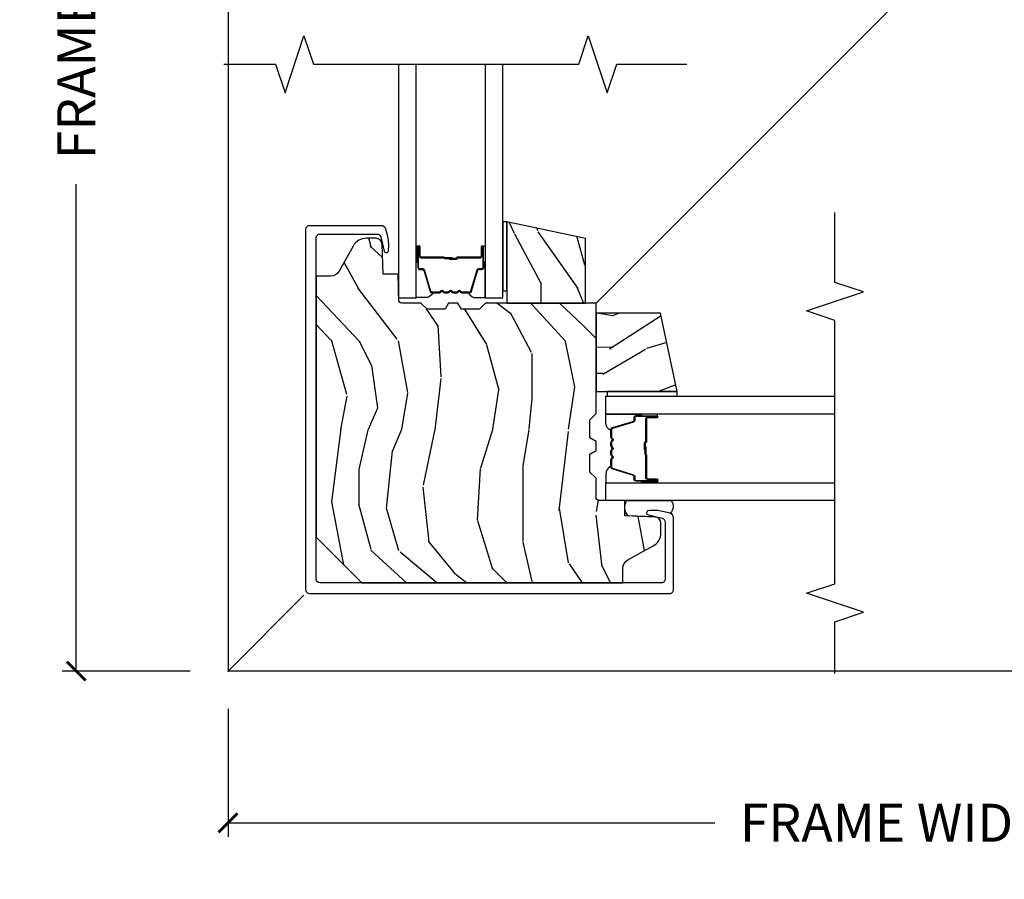
# Model space of a CAD drawing. Units: inches. Extents: x 0.6 to 74.1, y 0.6 to 36.2.
# Drawn here: x 12.6 to 19.1, y 19.6 to 25.3 of the extents above; entities that cross this region are included whole.
import ezdxf

# ---------------------------------------------------------------- set-up
doc = ezdxf.new("R2010")
doc.units = ezdxf.units.IN
doc.header["$MEASUREMENT"] = 0
doc.layers.get('Defpoints').update_dxf_attribs({"color": 253})
for name, color, linetype in [('ZP-ANNO-DIMS-DWNLD', 2, 'Continuous'), ('ZP-ANNO-MARK', 9, 'Continuous'), ('ZP-SECT-ALUM', 63, 'Continuous'), ('ZP-SECT-GLAS', 153, 'Continuous'), ('ZP-SECT-SEAL', 8, 'Continuous'), ('ZP-SECT-WDHA', 11, 'Continuous'), ('ZP-SECT-WOOD', 104, 'Continuous'), ('ZP-SECT-WSTP', 40, 'Continuous')]:
    doc.layers.add(name, color=color, linetype=linetype)
doc.layers.add('ZP-ANNO-NPLT', color=7, linetype='Continuous', plot=False)
doc.styles.get("Standard").update_dxf_attribs({"font": 'arial.ttf'})
doc.dimstyles.new('Frame Make Height and Width', dxfattribs={"dimtxt": 0.25, "dimasz": 0.125, "dimexe": 0.09375, "dimexo": 0.25, "dimgap": 0.0875, "dimtad": 0, "dimdec": 4, "dimzin": 10, "dimdsep": 46, "dimlunit": 5, "dimtxsty": 'Standard', "dimblk1": 'ARCHTICK', "dimblk2": 'ARCHTICK', "dimsah": 1, "dimcen": 0.09, "dimclrd": 256, "dimclre": 256, "dimclrt": 255, "dimadec": 3, "dimazin": 2, "dimtfac": 0.75, "dimtdec": 4, "dimtofl": 0, "dimtmove": 2, "dimatfit": 3, "dimfxl": 1, "dimfrac": 2, "dimtolj": 1, "dimtzin": 0, "dimlwd": -1, "dimlwe": -1, "dimarcsym": 0})

# ---------------------------------------------------------------- blocks, each defined once
blk = doc.blocks.new('CS PR C CM MC Contmp (11-16 in IG) F  CRNR')
at = {"layer": 'ZP-SECT-WDHA'}
h = blk.add_hatch(dxfattribs=at)
h.set_pattern_fill('WOOD3', color=256, scale=2, angle=253.0000000000001, pattern_type=2)
h.set_pattern_definition([(248.2364, (2.864598520334598, 3.608762839424596), (8.344771374467808, 20.45396798290167), [0.240832, -23.842358]), (264.3099, (2.77530321608188, 3.385097132087921), (-0.4263690944681489, -8.235181511295936), [0.305942, -9.892097999999999]), (298, (2.744969990022842, 3.080663403015647), (1.91261010378108, -0.5847435903937086), [0.2262739999999999, -2.602152]), (299.8476, (2.851199278221289, 2.880875169305924), (20.50272857977593, -35.54768828883149), [0.438634, -43.42479]), (265.9946, (3.069505288712639, 2.500424797005737), (1.437476743240212, 18.38297247813529), [0.266834, -26.416494]), (253.0000000000001, (3.050866930842512, 2.234243258171984), (1.327866102480598, -2.497352921371544), [0.5, -1.5]), (243.5377, (2.904681078481142, 1.756090880190465), (4.836323452587551, 8.978306718050995), [0.24331, -11.922214]), (247.2894, (3.381003088554637, 3.450882118874318), (7.175302374271585, 16.62874032651941), [0.200998, -19.898754]), (253.0000000000001, (3.30340265249083, 3.265468601776165), (1.327866102480598, -2.497352921371544), [0.3, -1.7]), (281.3008, (3.215691141074009, 2.978577174987254), (5.04349939423972, -24.54716094300747), [0.2952959999999998, -29.23434999999999]), (305.125, (3.273557163680922, 2.689005899775683), (-7.224071108844611, 10.57415813511433), [0.45607, -22.347438]), (292.2894, (3.535962798505247, 2.315986754405847), (6.054586024953077, -14.3993751268171), [0.2842539999999998, -28.14108799999999]), (259.3402, (3.643775879539593, 2.052972801243888), (-2.765334394382428, -15.88561928555968), [0.362216, -17.748554]), (241.1113000000001, (3.576774256077929, 1.697008220908284), (13.92425483963839, 25.02229161617255), [0.38833, -38.444646]), (246.2902000000001, (3.97391203725172, 3.269611661946222), (-7.175289077572957, -16.62874768410003), [0.3423439999999999, -33.89214]), (256.3665, (3.836253467407468, 2.956162913107699), (-7.443263674111076, -31.18650071420278), [0.3405879999999999, -33.71818599999998]), (286.6901, (3.755973182920998, 2.625171861985812), (-0.7431255040166731, 4.409962367830815), [0.360556, -6.850548]), (300.4896, (3.859522622696785, 2.279806094252354), (15.19129255384614, -25.55825994297176), [0.325576, -32.232064]), (267.9314000000001, (4.024713989088911, 1.99924983880703), (-0.6943551067665489, -22.79293410148565), [0.310484, -30.737866]), (253.0000000000001, (4.013506858149134, 1.6889686756403), (1.327866102480598, -2.497352921371544), [0.24, -1.76]), (240.0054, (3.943337649015676, 1.459455534209171), (-9.087905524651104, -16.04400167334359), [0.266834, -26.416494]), (253.0000000000001, (2.358184446379068, 3.115260270333245), (1.327866102480598, -2.497352921371544), [0, -2]), (116.1524, (2.563211795845612, 2.759783427246774), (18.00538888531858, -36.87554735843706), [0.4386339999999999, -43.42478999999999]), (99.56510000000003, (4.282488826494051, 2.568769051126292), (-1.327869099233075, 2.497352076502218), [0.178886, -4.29325]), (81.13009999999997, (4.252763918772645, 2.745167548458197), (1.595852046107205, 12.0603996767767), [0.282842, -13.859292]), (49.80139999999999, (4.29637580585649, 3.024627748316757), (6.748938448303025, 8.393559450670804), [0.152316, -15.07923]), (279.5651, (2.563211795845612, 2.759783427246774), (1.327869099233075, -2.497352076502219), [0.2236059999999999, -4.248529999999997]), (259.7098, (2.60036793049737, 2.539285305581892), (3.350093459302554, 17.79822734718652), [0.3423439999999999, -33.89213999999999]), (242.8752999999999, (2.53921374113016, 2.202446820365552), (-15.67848221527704, -30.7601241373409), [0.568858, -56.31699200000001]), (242.6952, (2.65421147402273, 3.673084614463598), (-5.421060729349782, -10.89091849633435), [0.2236059999999999, -22.13707199999999]), (268.5241, (2.551637508745207, 3.47439243634064), (0.69435381783982, 22.79293551970828), [0.37363, -36.989452]), (295.8789, (2.542014170641325, 3.100885553721673), (-15.34964888471388, 31.88084594068392), [0.3820999999999999, -37.82784599999999]), (287.6952000000001, (2.708789329869349, 2.757103578824111), (7.540852312839228, -23.21929303946757), [0.316228, -31.306548]), (262.4623, (2.804907542714783, 2.45583743542363), (-1.011111546693649, -10.14779136076372), [0.364966, -11.80056]), (246.4181, (2.757032014372379, 2.094025420993573), (13.76583238823937, 31.344885410924), [0.52345, -51.82156]), (244.8699, (3.132363852004248, 3.526898762102229), (5.421068605812716, 10.89091361125098), [0.282842, -13.859292]), (264.3099, (3.01224758444336, 3.270828298621488), (-0.4263690944681489, -8.235181511295936), [0.305942, -9.892097999999999]), (295.5104, (2.981914358384321, 2.966394569549214), (-12.69389479119331, 26.88614988798454), [0.3255759999999999, -32.23206399999999]), (298, (3.122132195562733, 2.672559653079084), (1.91261010378108, -0.5847435903937086), [0.367696, -2.460732]), (270.354, (3.294754788885211, 2.347903773300782), (-0.04876202922806094, 27.20289793979688), [0.335262, -33.190848]), (249.6335000000001, (3.296826318970238, 2.012649080920339), (11.26852463519537, 30.01700107381327), [0.3405879999999999, -33.71818599999999]), (235.8973, (3.178293844245248, 1.69335289798736), (-11.58525502309056, -17.37187083675604), [0.2720299999999999, -26.93091199999999]), (244.2538, (3.610516229985766, 3.380712909740861), (-6.005821017315288, -12.80351945054413), [0.263058, -26.042834]), (267.9314000000001, (3.496247396519333, 3.143768541379382), (-0.6943551067665489, -22.79293410148565), [0.310484, -30.737866]), (285.0054, (3.485040265579554, 2.833487378212652), (-2.814114219735263, 11.31727641611973), [0.37736, -18.490604]), (302.8991, (3.582742271260885, 2.468995515359934), (-18.43175097613516, 28.64036637139407), [0.49679, -49.18218]), (268.9454, (3.852579133015565, 2.051876745657122), (0.4263644116476302, 8.235181634652655), [0.291204, -14.269016]), (246.9910000000001, (3.84721943617024, 1.760721677609652), (-7.760042155334038, -18.54135163249375), [0.3821, -37.827846]), (229.8014, (3.697865998137081, 1.409020738532609), (-6.748938448303026, -8.393559450670804), [0.152316, -15.07923]), (243.5377, (4.184299083563587, 3.205289886907218), (4.836323452587551, 8.978306718050995), [0.24331, -11.922214]), (263.008, (4.075877684191608, 2.987471613665001), (-2.606951578708768, -22.20819262847393), [0.345254, -34.1801]), (290.4054, (4.033849589943662, 2.644785694354203), (11.52445423798903, -30.71134915766887), [0.4280179999999999, -42.37384999999998]), (282.0546, (2.270472934962248, 2.828368843544334), (3.557234008732984, -15.72724097270063), [0.205912, -20.385348]), (263.7843, (2.313476503708459, 2.626996816998714), (3.618064673815967, 32.35598179133584), [0.4275519999999999, -42.32756599999998]), (245.8750000000001, (2.267184768201952, 2.201959083116419), (6.005810314090469, 12.80352490518391), [0.4837359999999999, -15.64078])])
h.paths.add_polyline_path([(1.837907999994668, 2.960790000000005), (1.837907999994668, 2.425790000000008), (2.355907999994669, 2.425790000000008), (2.355907999994669, 2.85068570105493)])
h = blk.add_hatch(dxfattribs=at)
h.set_pattern_fill('WOOD3', color=256, scale=2, angle=90, style=0, pattern_type=2)
h.set_pattern_definition([(85.23639999999999, (2.513021000000006, 0.5817900000000141), (-1.999983065322525, -22.00000189263917), [0.2408319999999999, -23.84235799999998]), (101.3099, (2.533021000000005, 0.8217900000000143), (-1.999995264323212, 8.000001504461904), [0.3059419999999999, -9.892097999999997]), (135, (2.473021000000006, 1.121790000000013), (-2.000000618897904, 1.224647178113022e-16), [0.226274, -2.602152]), (136.8476, (2.313021000000006, 1.281790000000013), (-29.9999950750171, 28.00000566776439), [0.438634, -43.42479]), (102.9945999999999, (1.993021000000006, 1.581790000000014), (3.999995155156693, -18.00000153549879), [0.266834, -26.416494]), (90, (1.933021000000007, 1.841790000000014), (-2, 2), [0.5, -1.5]), (80.53769999999997, (1.933021000000007, 2.341790000000014), (-1.999996278404875, -10.00000154739061), [0.2433099999999999, -11.92221399999999]), (84.28940000000001, (1.973021000000006, 0.5817900000000141), (-2.000002629332584, -17.99999884699171), [0.200998, -19.898754]), (90, (1.993021000000006, 0.7817900000000134), (-2, 2), [0.3, -1.7]), (118.3008, (1.993021000000006, 1.081790000000014), (-12.00001774841861, 21.99999023952616), [0.295296, -29.23435]), (142.125, (1.853021000000005, 1.341790000000014), (9.999998198774431, -8.000003729783886), [0.4560699999999999, -22.34743799999999]), (129.2894, (1.493021000000006, 1.621790000000013), (-9.999999263819644, 12.00000127916504), [0.2842539999999999, -28.14108799999999]), (96.34019999999997, (1.313021000000006, 1.841790000000014), (-2.000003157919386, 15.99999880521284), [0.362216, -17.748554]), (78.11130000000001, (1.273021000000007, 2.201790000000015), (-6.000021070497699, -27.99999460209869), [0.3883299999999997, -38.44464599999996]), (83.29020000000003, (1.353021000000005, 0.5817900000000141), (1.999987762488058, 18.00000199550261), [0.342344, -33.89214]), (93.36649999999996, (1.393021000000006, 0.921790000000014), (-2.000021926708988, 31.9999986439374), [0.3405879999999998, -33.71818599999997]), (123.6901, (1.373021000000005, 1.261790000000014), (2.000002669014383, -3.99999911554232), [0.360556, -6.850548]), (137.4896, (1.173021000000006, 1.561790000000014), (-22.0000173477424, 19.99998143669362), [0.3255759999999999, -32.23206399999998]), (104.9314, (0.9330210000000073, 1.781790000000013), (-5.999993907956282, 22.00000106985105), [0.310484, -30.737866]), (90, (0.8530210000000055, 2.081790000000014), (-2, 2), [0.24, -1.76]), (77.00540000000001, (0.8530210000000055, 2.321790000000014), (3.999995155156692, 18.00000153549879), [0.266834, -26.416494]), (90, (2.853021000000005, 1.201790000000013), (-2, 2), [0, -2]), (313.1524, (2.553021000000006, 1.481790000000014), (-28.00000566776439, 29.9999950750171), [0.438634, -43.42479]), (296.5651, (0.8530210000000055, 1.161790000000014), (2.000002618792761, -1.999998315881815), [0.1788859999999999, -4.293249999999996]), (278.1301, (0.9330210000000073, 1.001790000000014), (1.999998711631083, -11.99999955292224), [0.2828419999999998, -13.85929199999999]), (246.8014, (0.9730210000000065, 0.7217900000000147), (-4.000002650529711, -9.99999946133415), [0.1523159999999999, -15.07922999999999]), (116.5651, (2.553021000000006, 1.481790000000014), (-2.000002618792761, 1.999998315881816), [0.223606, -4.248530000000001]), (96.7098, (2.453021000000007, 1.681790000000014), (1.999987762488063, -18.00000199550261), [0.342344, -33.89214]), (79.8753, (2.413021000000006, 2.021790000000014), (6.000017177233946, 33.99999757929812), [0.5688579999999996, -56.31699199999998]), (79.69520000000003, (2.733021000000006, 0.5817900000000141), (1.999989751071982, 12.00000192169581), [0.223606, -22.137072]), (105.5241, (2.773021000000007, 0.8017900000000148), (5.999995555211211, -22.00000204925839), [0.3736299999999999, -36.98945199999999]), (132.8789, (2.673021000000006, 1.161790000000014), (23.99999950649528, -26.00000158588162), [0.3821, -37.827846]), (124.6952, (2.413021000000006, 1.441790000000013), (-14.00001721918892, 19.99998851797505), [0.3162279999999998, -31.30654799999999]), (99.46229999999996, (2.233021000000006, 1.701790000000015), (-1.99999627840487, 10.00000154739061), [0.364966, -11.80056]), (83.41809999999997, (2.173021000000006, 2.061790000000014), (-3.999973400732614, -34.00000287585999), [0.52345, -51.82156]), (81.86989999999994, (2.233021000000006, 0.5817900000000141), (-1.999998711631099, -11.99999955292224), [0.282842, -13.859292]), (101.3099, (2.273021000000007, 0.8617900000000135), (-1.999995264323212, 8.000001504461904), [0.3059419999999999, -9.892097999999997]), (132.5104, (2.213021000000007, 1.161790000000014), (19.99998143669362, -22.0000173477424), [0.325576, -32.232064]), (135, (1.993021000000006, 1.401790000000014), (-2.000000618897904, 1.224647178113022e-16), [0.367696, -2.460732]), (107.354, (1.733021000000006, 1.661790000000014), (7.999989004518235, -26.00000403819367), [0.3352619999999999, -33.19084799999998]), (86.63350000000004, (1.633021000000006, 1.981790000000014), (-2.000021926708969, -31.9999986439374), [0.3405879999999997, -33.71818599999996]), (72.89729999999999, (1.653021000000006, 2.321790000000014), (5.999990986860595, 20.00000346191399), [0.27203, -26.930912]), (81.25379999999998, (1.733021000000006, 0.5817900000000141), (2.000008394115061, 13.9999986727127), [0.263058, -26.042834]), (104.9314, (1.773021000000007, 0.8417900000000139), (-5.999993907956282, 22.00000106985105), [0.310484, -30.737866]), (122.0054, (1.693021000000005, 1.141790000000015), (6.000002210755387, -9.9999978895751), [0.37736, -18.490604]), (139.8991, (1.493021000000006, 1.461790000000015), (26.0000038590926, -21.99999611957034), [0.49679, -49.18218]), (105.9454, (1.113021000000007, 1.781790000000013), (1.999999778592759, -8.000000253304304), [0.291204, -14.269016]), (83.991, (1.033021000000005, 2.061790000000014), (1.999998634963692, 19.99999950181208), [0.3821, -37.827846]), (66.80139999999999, (1.073021000000006, 2.441790000000013), (4.000002650529713, 9.999999461334149), [0.152316, -15.07923]), (80.53769999999997, (1.133021000000006, 0.5817900000000141), (-1.999996278404875, -10.00000154739061), [0.2433099999999999, -11.92221399999999]), (100.008, (1.173021000000006, 0.8217900000000143), (-4.000006944313297, 21.99999910914956), [0.345254, -34.1801]), (127.4054, (1.113021000000007, 1.161790000000014), (-20.0000199052301, 25.99998492996009), [0.428018, -42.37385]), (119.0546, (2.853021000000005, 1.501790000000014), (-8.00000005439856, 14.00000076913937), [0.205912, -20.385348]), (100.7843, (2.753021000000007, 1.681790000000014), (6.000001099358628, -31.99999900738853), [0.427552, -42.327566]), (82.875, (2.673021000000006, 2.101790000000014), (-1.999996563787934, -14.00000075969057), [0.4837359999999999, -15.64078])])
edge = h.paths.add_edge_path()
edge.add_line((1.023188000000001, 2.616021000000005), (1.015351161910889, 2.814598368541086))
edge.add_arc((0.9753822751552403, 2.813021000000011), 0.04000000000000302, 2.260000000000196, 89.99999999999953)
edge.add_line((0.9753822751552407, 2.853021000000014), (0.9120259999999974, 2.853021))
edge.add_arc((0.9120259999999951, 2.753021000000003), 0.09999999999999698, 89.99999999999866, 151.0216423790338)
edge.add_line((0.8245457227748362, 2.801468921489048), (0.732486173265727, 2.635241049069366))
edge.add_arc((0.6778109999999974, 2.665521000000014), 0.06250000000000008, 270.00000000000426, 331.0216423790403, ccw=False)
edge.add_line((0.677811000000002, 2.603021000000014), (0.5817899999999981, 2.603021000000014))
edge.add_line((0.5817899999999981, 2.603021000000014), (0.5817900000000017, 0.8817900000000112))
edge.add_line((0.5817900000000017, 0.8817900000000113), (0.8817900000000024, 0.5817900000000141))
edge.add_line((0.8817900000000024, 0.5817900000000141), (2.603021000000002, 0.5817900000000141))
edge.add_line((2.603021000000002, 0.5817900000000141), (2.603021000000002, 0.6778110000000074))
edge.add_arc((2.665521000000011, 0.6778110000000099), 0.06250000000000933, 118.97835762096841, 180.0000000000024, ccw=False)
edge.add_line((2.63524104906935, 0.732486173265743), (2.80146892148905, 0.8245457227748451))
edge.add_arc((2.753020999999998, 0.9120260000000124), 0.1000000000000077, 298.9783576209674, 360.0000000000006)
edge.add_line((2.853021000000005, 0.9120260000000134), (2.853021000000002, 0.9753822751552567))
edge.add_arc((2.813021000000002, 0.975382275155256), 0.03999999999999959, 9.541664044390649e-13, 87.73999999999963)
edge.add_line((2.814598368541077, 1.015351161910901), (2.616021000000003, 1.023188000000006))
edge.add_line((2.616021000000003, 1.023188000000006), (2.616021000000003, 1.122088000000007))
edge.add_line((2.616021000000003, 1.122088000000007), (2.52378416177055, 1.123698000000077))
edge.add_line((2.52378416177055, 1.123698000000077), (2.50270907682172, 1.123698000000077))
edge.add_line((2.50270907682172, 1.123698000000077), (2.50270907682172, 1.124065866976226))
edge.add_line((2.50270907682172, 1.124065866976226), (2.445440951871262, 1.125065485815556))
edge.add_arc((2.445790000000009, 1.145062439718687), 0.0200000000000028, 179.9999999999975, 268.9999999999972, ccw=False)
edge.add_line((2.425790000000006, 1.145062439718687), (2.425790000000003, 1.270495277926459))
edge.add_line((2.425790000000003, 1.270495277926459), (2.384790000000002, 1.311495277926456))
edge.add_line((2.384790000000002, 1.311495277926456), (2.384790000000002, 1.430495277926456))
edge.add_line((2.384790000000002, 1.430495277926456), (2.425790000000003, 1.454166638963232))
edge.add_line((2.425790000000003, 1.454166638963232), (2.425790000000003, 1.514166638963234))
edge.add_line((2.425790000000003, 1.514166638963234), (2.384790000000002, 1.53783800000001))
edge.add_line((2.384790000000002, 1.53783800000001), (2.384790000000002, 1.656838000000009))
edge.add_line((2.384790000000002, 1.656838000000009), (2.425790000000003, 1.697838000000006))
edge.add_line((2.425790000000003, 1.697838000000006), (2.425790000000003, 2.425790000000008))
edge.add_line((2.425790000000003, 2.425790000000008), (1.697838000000001, 2.425790000000008))
edge.add_line((1.697838000000001, 2.425790000000008), (1.656838, 2.384790000000011))
edge.add_line((1.656838, 2.384790000000011), (1.537838000000004, 2.384790000000011))
edge.add_line((1.537838000000004, 2.384790000000011), (1.514166638963228, 2.425790000000008))
edge.add_line((1.514166638963228, 2.425790000000008), (1.454166638963226, 2.425790000000008))
edge.add_line((1.454166638963226, 2.425790000000008), (1.43049527792645, 2.384790000000011))
edge.add_line((1.43049527792645, 2.384790000000011), (1.311495277926454, 2.384790000000011))
edge.add_line((1.311495277926454, 2.384790000000011), (1.270495277926454, 2.425790000000008))
edge.add_line((1.270495277926454, 2.425790000000008), (1.145062439718671, 2.425790000000008))
edge.add_arc((1.145062439718674, 2.445790000000007), 0.01999999999999869, 180.9999999999915, 269.99999999999295, ccw=False)
edge.add_line((1.125065485815547, 2.445440951871264), (1.124065868795956, 2.502708972569154))
edge.add_line((1.124065868795956, 2.502708972569154), (1.123698076821736, 2.502708972569154))
edge.add_line((1.123698076821736, 2.502708972569154), (1.123698076821736, 2.523779760660164))
edge.add_line((1.123698076821736, 2.523779760660164), (1.122088000000002, 2.616021000000005))
edge.add_line((1.122088000000002, 2.616021000000005), (1.023188000000001, 2.616021000000005))
h = blk.add_hatch(dxfattribs=at)
h.set_pattern_fill('WOOD3', color=256, scale=2, angle=163, pattern_type=2)
h.set_pattern_definition([(158.2364, (3.408586474309839, 3.495911102639511), (20.45396798290167, -8.344771374467811), [0.240832, -23.842358]), (174.3099, (3.184920766973164, 3.585206406892228), (-8.235181511295936, 0.4263690944681505), [0.305942, -9.892097999999999]), (208, (2.880487037900888, 3.615539632951268), (-0.5847435903937089, -1.91261010378108), [0.226274, -2.602152]), (209.8476, (2.680698804191167, 3.509310344752819), (-35.54768828883149, -20.50272857977592), [0.4386339999999999, -43.42478999999999]), (175.9946, (2.300248431890978, 3.291004334261469), (18.38297247813529, -1.437476743240216), [0.2668339999999998, -26.41649399999999]), (163, (2.034066893057226, 3.309642692131598), (-2.497352921371545, -1.327866102480597), [0.5, -1.5]), (153.5377, (1.555914515075708, 3.455828544492967), (8.978306718050995, -4.836323452587552), [0.24331, -11.922214]), (157.2894, (3.25070575375956, 2.979506534419471), (16.6287403265194, -7.175302374271587), [0.200998, -19.898754]), (163, (3.065292236661406, 3.057106970483281), (-2.497352921371545, -1.327866102480597), [0.3, -1.7]), (191.3008, (2.778400809872497, 3.144818481900101), (-24.54716094300748, -5.043499394239713), [0.295296, -29.23435]), (215.125, (2.488829534660924, 3.086952459293187), (10.57415813511433, 7.224071108844607), [0.45607, -22.347438]), (202.2894, (2.115810389291088, 2.824546824468861), (-14.3993751268171, -6.054586024953073), [0.284254, -28.141088]), (169.3402, (1.852796436129129, 2.716733743434517), (-15.88561928555968, 2.765334394382431), [0.362216, -17.748554]), (151.1113, (1.496831855793527, 2.783735366896181), (25.02229161617255, -13.92425483963839), [0.38833, -38.444646]), (156.2902, (3.069435296831463, 2.38659758572239), (-16.62874768410003, 7.175289077572961), [0.342344, -33.89214]), (166.3665, (2.75598654799294, 2.524256155566642), (-31.18650071420278, 7.443263674111082), [0.340588, -33.718186]), (196.6901, (2.424995496871054, 2.604536440053112), (4.409962367830815, 0.7431255040166722), [0.360556, -6.850548]), (210.4896, (2.079629729137597, 2.500987000277325), (-25.55825994297176, -15.19129255384613), [0.325576, -32.232064]), (177.9314, (1.799073473692271, 2.3357956338852), (-22.79293410148564, 0.6943551067665542), [0.310484, -30.737866]), (163, (1.488792310525541, 2.347002764824978), (-2.497352921371545, -1.327866102480597), [0.24, -1.76]), (150.0054, (1.259279169094413, 2.417171973958434), (-16.04400167334359, 9.087905524651108), [0.266834, -26.416494]), (163, (2.915083905218486, 4.00232517659504), (-2.497352921371545, -1.327866102480597), [0, -2]), (26.15240000000001, (2.559607062132017, 3.797297827128496), (-36.87554735843706, -18.00538888531858), [0.438634, -43.42478999999999]), (9.565100000000017, (2.368592686011535, 2.078020796480059), (2.497352076502219, 1.327869099233074), [0.1788859999999999, -4.293249999999996]), (351.1301, (2.544991183343438, 2.107745704201465), (12.0603996767767, -1.595852046107207), [0.282842, -13.859292]), (319.8014, (2.824451383201998, 2.06413381711762), (8.393559450670804, -6.748938448303025), [0.152316, -15.07923]), (189.5651, (2.559607062132017, 3.797297827128496), (-2.497352076502219, -1.327869099233074), [0.223606, -4.24853]), (169.7098, (2.339108940467135, 3.76014169247674), (17.79822734718652, -3.350093459302557), [0.342344, -33.89214]), (152.8753, (2.002270455250795, 3.821295881843948), (-30.76012413734089, 15.67848221527704), [0.568858, -56.31699200000001]), (152.6952, (3.472908249348841, 3.70629814895138), (-10.89091849633435, 5.421060729349784), [0.2236059999999999, -22.13707199999999]), (178.5241, (3.274216071225881, 3.808872114228903), (22.79293551970828, -0.6943538178398235), [0.37363, -36.989452]), (205.8789, (2.900709188606914, 3.818495452332783), (31.88084594068392, 15.34964888471387), [0.3821, -37.827846]), (197.6952, (2.556927213709354, 3.651720293104761), (-23.21929303946757, -7.540852312839223), [0.316228, -31.306548]), (172.4623, (2.255661070308872, 3.555602080259327), (-10.14779136076372, 1.011111546693651), [0.364966, -11.80056]), (156.4181, (1.893849055878814, 3.603477608601729), (31.34488541092399, -13.76583238823937), [0.52345, -51.82156]), (154.8698999999999, (3.326722396987471, 3.228145770969862), (10.89091361125097, -5.421068605812718), [0.282842, -13.859292]), (174.3099, (3.070651933506731, 3.348262038530748), (-8.235181511295936, 0.4263690944681505), [0.305942, -9.892097999999999]), (205.5104, (2.766218204434455, 3.378595264589787), (26.88614988798454, 12.69389479119331), [0.325576, -32.232064]), (208, (2.472383287964327, 3.238377427411377), (-0.5847435903937089, -1.91261010378108), [0.367696, -2.460732]), (180.354, (2.147727408186025, 3.065754834088899), (27.20289793979688, 0.04876202922805561), [0.335262, -33.190848]), (159.6335, (1.81247271580558, 3.063683304003872), (30.01700107381327, -11.26852463519538), [0.340588, -33.718186]), (145.8973, (1.493176532872603, 3.182215778728862), (-17.37187083675603, 11.58525502309057), [0.27203, -26.930912]), (154.2538, (3.180536544626104, 2.749993392988344), (-12.80351945054413, 6.005821017315289), [0.2630579999999999, -26.04283399999999]), (177.9314, (2.943592176264623, 2.864262226454777), (-22.79293410148564, 0.6943551067665542), [0.310484, -30.737866]), (195.0054, (2.633311013097893, 2.875469357394554), (11.31727641611973, 2.814114219735262), [0.37736, -18.490604]), (212.8991, (2.268819150245175, 2.777767351713223), (28.64036637139408, 18.43175097613515), [0.49679, -49.18218]), (178.9454, (1.851700380542365, 2.507930489958547), (8.235181634652655, -0.4263644116476318), [0.291204, -14.269016]), (156.991, (1.560545312494895, 2.513290186803868), (-18.54135163249375, 7.76004215533404), [0.3821, -37.827846]), (139.8013999999999, (1.20884437341785, 2.662643624837031), (-8.393559450670802, 6.748938448303027), [0.152316, -15.07923]), (153.5377, (3.005113521792461, 2.176210539410523), (8.978306718050995, -4.836323452587552), [0.24331, -11.922214]), (173.008, (2.787295248550242, 2.2846319387825), (-22.20819262847393, 2.606951578708772), [0.345254, -34.1801]), (200.4054, (2.444609329239444, 2.32666003303045), (-30.71134915766887, -11.52445423798903), [0.428018, -42.37385]), (192.0546, (2.628192478429575, 4.09003668801186), (-15.72724097270063, -3.557234008732981), [0.205912, -20.385348]), (173.7843, (2.426820451883955, 4.047033119265651), (32.35598179133584, -3.618064673815973), [0.4275519999999999, -42.32756599999998]), (155.875, (2.00178271800166, 4.093324854772156), (12.80352490518391, -6.005810314090471), [0.4837359999999999, -15.64078])])
h.paths.add_polyline_path([(2.425790000000003, 2.359607999994804), (2.425790000000003, 1.841607999994803), (2.960789999999999, 1.841607999994803), (2.850685701054928, 2.359607999994804)])
at = {"layer": 'ZP-ANNO-NPLT'}
blk.add_point((0, 0), dxfattribs=at)
at = {"layer": 'ZP-SECT-ALUM'}
for points in [[(0.53679, 2.935790000000013, 0.4142135623730951), (0.5117899999999979, 2.910790000000008), (0.5117900000000014, 0.5367900000000122, 0.4142135623730949), (0.5367900000000035, 0.5117900000000065), (2.910789999999995, 0.5117900000000065, 0.4142135623730951), (2.935789999999997, 0.5367900000000122), (2.935789999999997, 1.010668554311154, 0.3459230896318612), (2.912117926692659, 1.040790000000017), (2.864874264487078, 1.052283408945629, 0.09576081976786185), (2.770091554488367, 1.05680835904751, 0.8252158353531851), (2.768780613751698, 1.029348494767989), (2.861699618300534, 1.006743216763654, -0.345923089631865), (2.880789999999998, 0.9824517283048965), (2.880790000000001, 0.6067900000000054, -0.4142135623730978), (2.855789999999999, 0.5817899999999997), (0.6067900000000038, 0.5817899999999997, -0.4142135623730931), (0.5817900000000017, 0.6067900000000054), (0.5817899999999981, 2.855790000000015, -0.414213562373095), (0.6067900000000003, 2.880790000000021), (0.9824517283048807, 2.880790000000021, -0.345923089631845), (1.006743216763642, 2.86169961830055), (1.029348494767977, 2.768780613751703, 0.8252158353537155), (1.056808359047494, 2.770091554488376, 0.09576081976791781), (1.052283408945613, 2.864874264487144), (1.040789999999998, 2.912117926692675, 0.3459230896318674), (1.010668554311135, 2.935790000000013)], [(1.672900000021464, 2.733732244564938), (1.672900000021464, 2.796232244564938, -1), (1.678900000021436, 2.796232244564938), (1.678900000021436, 2.658232244564947, -0.4142135623730951), (1.671900000021488, 2.651232244564942), (1.651856521809869, 2.651232244564942, 0.3297505471403194), (1.640859017116277, 2.643094519169257), (1.598084580950349, 2.503185642631895, -0.3297505471403169), (1.591390447658632, 2.498232244564936), (1.541234523800604, 2.498232244564936, -0.1989123673796605), (1.536284776332316, 2.500282497096639), (1.53111751444272, 2.505449758986221, 0.4142135623730968), (1.517682485600183, 2.505449758986221), (1.512515223710643, 2.500282497096639, -0.1989123673796558), (1.507565476242299, 2.498232244564936), (1.484234523800644, 2.498232244564936, -0.198912367379657), (1.4792847763323, 2.500282497096639), (1.47411751444276, 2.505449758986221, 0.4142135623730913), (1.460682485600223, 2.505449758986221), (1.455515223710627, 2.500282497096639, -0.1989123673796548), (1.450565476242282, 2.498232244564936), (1.427234523800628, 2.498232244564936, -0.1989123673796564), (1.42228477633234, 2.500282497096639), (1.417117514442744, 2.505449758986221, 0.4142135623730914), (1.403682485600207, 2.505449758986221), (1.398515223710611, 2.500282497096639, -0.198912367379654), (1.393565476242323, 2.498232244564936), (1.343409552384351, 2.498232244564936, -0.3297505471403128), (1.336715419092577, 2.503185642631895), (1.293940982926706, 2.643094519169257, 0.3297505471403153), (1.282943478233115, 2.65123224456497), (1.262900000021496, 2.651232244564956, -0.4142135623733994), (1.255900000021434, 2.658232244564947), (1.255900000021434, 2.796232244564938, -1), (1.261900000021463, 2.796232244564938), (1.261900000021463, 2.733732244564938, 0.4142135623730945), (1.271400000021465, 2.724232244564949), (1.422196719285473, 2.724232244564949, -0.3419987131196729), (1.423164965122005, 2.723482244564953, 0.3419987131196799), (1.428006194304778, 2.719732244564942), (1.477400000021483, 2.719732244564942), (1.477400000021483, 2.724173715169987), (1.428400000021448, 2.724173715169987, -0.3279189694272522), (1.427445649138981, 2.724875027384589, 0.3279189694272557), (1.422196719285473, 2.728732244564942), (1.271400000021465, 2.728732244564942, -0.4142135623730951), (1.26640000002147, 2.733732244564938), (1.26640000002147, 2.796232244564938, 1), (1.251400000021484, 2.796232244564938), (1.251400000021484, 2.658232244564947, 0.4142135623730951), (1.262900000021496, 2.646732244564949), (1.282943478233115, 2.646732244564949, -0.3297505471403178), (1.289637611524832, 2.641778846498004), (1.332412047690759, 2.501869969960642, 0.3297505471403159), (1.343409552384351, 2.493732244564943), (1.393565476242323, 2.493732244564943, 0.1989123673796553), (1.401697204225975, 2.497100516581303), (1.406864466115515, 2.502267778470885, -0.4142135623730928), (1.413935533927379, 2.502267778470885), (1.419102795816976, 2.497100516581303, 0.1989123673796594), (1.427234523800628, 2.493732244564943), (1.450565476242282, 2.493732244564943, 0.1989123673796536), (1.458697204225935, 2.497100516581303), (1.463864466115531, 2.502267778470885, -0.4142135623730974), (1.470935533927396, 2.502267778470885), (1.476102795816992, 2.497100516581303, 0.1989123673796608), (1.484234523800644, 2.493732244564943), (1.507565476242299, 2.493732244564943, 0.1989123673796527), (1.515697204225951, 2.497100516581303), (1.520864466115547, 2.502267778470885, -0.4142135623730963), (1.527935533927412, 2.502267778470885), (1.533102795816951, 2.497100516581303, 0.1989123673796597), (1.541234523800604, 2.493732244564943), (1.591390447658632, 2.493732244564943, 0.3297505471403154), (1.602387952352224, 2.501869969960627), (1.645162388518095, 2.641778846498004, -0.3297505471403161), (1.651856521809869, 2.646732244564949), (1.671900000021488, 2.646732244564949, 0.4142135623730919), (1.683400000021443, 2.658232244564947), (1.683400000021443, 2.796232244564938, 1), (1.668400000021457, 2.796232244564938), (1.668400000021457, 2.733732244564938, -0.4142135623730949), (1.663400000021461, 2.728732244564942), (1.512400000021451, 2.728732244564942, 0.4142135623730949), (1.507400000021455, 2.723732244564947), (1.507400000021455, 2.721932244564944, -0.4142135623730931), (1.505200000021496, 2.719732244564942), (1.457400000021444, 2.719732244564942), (1.457400000021444, 2.715232244564949), (1.505200000021496, 2.715232244564949, 0.4142135623730951), (1.511900000021463, 2.721932244564944), (1.511900000021463, 2.723732244564947, -0.414213562373095), (1.512400000021451, 2.724232244564949), (1.663400000021461, 2.724232244564949, 0.4142135623730944)], [(2.763600574332429, 1.672900000021339), (2.826100574332429, 1.672900000021339, 1), (2.826100574332429, 1.678900000021311), (2.688100574332438, 1.678900000021311, 0.4142135623730951), (2.681100574332433, 1.671900000021362), (2.681100574332433, 1.651856521809743, -0.3297505471403194), (2.672962848936749, 1.640859017116152), (2.533053972399387, 1.598084580950223, 0.3297505471403169), (2.528100574332427, 1.591390447658506), (2.528100574332427, 1.541234523800478, 0.1989123673796605), (2.53015082686413, 1.53628477633219), (2.535318088753712, 1.531117514442593, -0.4142135623730968), (2.535318088753712, 1.517682485600057), (2.53015082686413, 1.512515223710517, 0.1989123673796558), (2.528100574332427, 1.507565476242172), (2.528100574332427, 1.484234523800518, 0.198912367379657), (2.53015082686413, 1.479284776332173), (2.535318088753712, 1.474117514442634, -0.4142135623730913), (2.535318088753712, 1.460682485600097), (2.53015082686413, 1.455515223710501, 0.1989123673796548), (2.528100574332427, 1.450565476242156), (2.528100574332427, 1.427234523800502, 0.1989123673796564), (2.53015082686413, 1.422284776332214), (2.535318088753712, 1.417117514442618, -0.4142135623730914), (2.535318088753712, 1.403682485600081), (2.53015082686413, 1.398515223710485, 0.198912367379654), (2.528100574332427, 1.393565476242197), (2.528100574332427, 1.343409552384225, 0.3297505471403128), (2.533053972399387, 1.336715419092451), (2.672962848936749, 1.293940982926581, -0.3297505471403153), (2.681100574332461, 1.282943478232989), (2.681100574332447, 1.26290000002137, 0.4142135623733994), (2.688100574332438, 1.255900000021308), (2.826100574332429, 1.255900000021308, 1), (2.826100574332429, 1.261900000021337), (2.763600574332429, 1.261900000021337, -0.4142135623730945), (2.75410057433244, 1.27140000002134), (2.75410057433244, 1.422196719285348, 0.3419987131196729), (2.753350574332444, 1.42316496512188, -0.3419987131196799), (2.749600574332433, 1.428006194304653), (2.749600574332433, 1.477400000021357), (2.754042044937478, 1.477400000021357), (2.754042044937478, 1.428400000021322, 0.3279189694272522), (2.75474335715208, 1.427445649138856, -0.3279189694272557), (2.758600574332434, 1.422196719285348), (2.758600574332434, 1.27140000002134, 0.4142135623730951), (2.763600574332429, 1.266400000021344), (2.826100574332429, 1.266400000021344, -1), (2.826100574332429, 1.251400000021358), (2.688100574332438, 1.251400000021358, -0.4142135623730951), (2.67660057433244, 1.26290000002137), (2.67660057433244, 1.282943478232989, 0.3297505471403178), (2.671647176265495, 1.289637611524706), (2.531738299728133, 1.332412047690633, -0.3297505471403159), (2.523600574332434, 1.343409552384225), (2.523600574332434, 1.393565476242197, -0.1989123673796553), (2.526968846348794, 1.401697204225849), (2.532136108238376, 1.406864466115389, 0.4142135623730928), (2.532136108238376, 1.413935533927253), (2.526968846348794, 1.419102795816849, -0.1989123673796594), (2.523600574332434, 1.427234523800502), (2.523600574332434, 1.450565476242156, -0.1989123673796536), (2.526968846348794, 1.458697204225809), (2.532136108238376, 1.463864466115405, 0.4142135623730974), (2.532136108238376, 1.470935533927269), (2.526968846348794, 1.476102795816866, -0.1989123673796608), (2.523600574332434, 1.484234523800518), (2.523600574332434, 1.507565476242172, -0.1989123673796527), (2.526968846348794, 1.515697204225825), (2.532136108238376, 1.520864466115421, 0.4142135623730963), (2.532136108238376, 1.527935533927286), (2.526968846348794, 1.533102795816825, -0.1989123673796597), (2.523600574332434, 1.541234523800478), (2.523600574332434, 1.591390447658506, -0.3297505471403154), (2.531738299728119, 1.602387952352098), (2.671647176265495, 1.64516238851797, 0.3297505471403161), (2.67660057433244, 1.651856521809743), (2.67660057433244, 1.671900000021362, -0.4142135623730919), (2.688100574332438, 1.683400000021318), (2.826100574332429, 1.683400000021318, -1), (2.826100574332429, 1.668400000021331), (2.763600574332429, 1.668400000021331, 0.4142135623730949), (2.758600574332434, 1.663400000021336), (2.758600574332434, 1.512400000021325, -0.4142135623730949), (2.753600574332438, 1.50740000002133), (2.751800574332435, 1.50740000002133, 0.4142135623730931), (2.749600574332433, 1.50520000002137), (2.749600574332433, 1.457400000021318), (2.74510057433244, 1.457400000021318), (2.74510057433244, 1.50520000002137, -0.4142135623730951), (2.751800574332435, 1.511900000021337), (2.753600574332438, 1.511900000021337, 0.414213562373095), (2.75410057433244, 1.512400000021325), (2.75410057433244, 1.663400000021336, -0.4142135623730944)]]:
    blk.add_lwpolyline(points, format="xyb", close=True, dxfattribs=at)
at = {"layer": 'ZP-SECT-GLAS', "flags": 128}
for points in [[(1.123650000000175, 4), (1.123650000000175, 2.461199999994808), (1.240650000000194, 2.461199999994808), (1.240650000000194, 4)], [(1.694150000000157, 4), (1.694150000000157, 2.461199999994808), (1.811150000000175, 2.461199999994808), (1.811150000000175, 4)], [(4, 1.694150000000032), (2.4910683297623, 1.694150000000031), (2.4910683297623, 1.81115000000005), (4, 1.81115000000005)], [(4, 1.12365000000005), (2.4910683297623, 1.123650000000049), (2.4910683297623, 1.240650000000068), (4, 1.240650000000068)]]:
    blk.add_lwpolyline(points, dxfattribs=at)
at = {"layer": 'ZP-SECT-SEAL'}
for points in [[(1.240650000000194, 2.695901308638004), (1.251400000021484, 2.695901308638004), (1.251400000021484, 2.796232244564938, -0.1201675316467601), (1.252241923457298, 2.799684782249874), (1.240649996066175, 2.799646806063369)], [(1.694150000000157, 2.695901308638004), (1.6834000000215, 2.695901308638004), (1.6834000000215, 2.796232244564938, 0.1201675316467601), (1.682558076585629, 2.799684782249874), (1.694150003934176, 2.799646806063369)], [(1.332412047690759, 2.501869969960642, 0.3297505471404568), (1.343409552384351, 2.493732244564943), (1.349627029515212, 2.493732244564943, -0.3006645954625839), (1.297955218289935, 2.461242992746283), (1.240650000000194, 2.461242992746283), (1.240650000000194, 2.695901308638004), (1.251400000021484, 2.695901308638004), (1.251400000021484, 2.658232244564947, 0.4142135623730894), (1.262900000021496, 2.646732244564949), (1.282943478233115, 2.646732244564949, -0.3297505471403212), (1.289637611524832, 2.641778846498004)], [(1.602387952352224, 2.501869969960642, -0.3297505471404568), (1.591390447658632, 2.493732244564943), (1.585172970527772, 2.493732244564943, 0.3006645954625839), (1.636844781752991, 2.461242992746283), (1.694150000000157, 2.461242992746283), (1.694150000000157, 2.695901308638004), (1.6834000000215, 2.695901308638004), (1.6834000000215, 2.658232244564947, -0.4142135623730894), (1.671900000021488, 2.646732244564949), (1.651856521809869, 2.646732244564949, 0.3297505471403212), (1.645162388518152, 2.641778846498004)], [(2.531738299728133, 1.602387952352098, 0.3297505471404568), (2.523600574332434, 1.591390447658506), (2.523600574332434, 1.585172970527646, -0.3006645954625839), (2.491111322513774, 1.636844781752866), (2.491111322513774, 1.694150000000031), (2.725769638405495, 1.694150000000032), (2.725769638405495, 1.683400000021375), (2.688100574332438, 1.683400000021375, 0.4142135623730894), (2.67660057433244, 1.671900000021362), (2.67660057433244, 1.651856521809743, -0.3297505471403212), (2.671647176265495, 1.645162388518027)], [(2.725769638405495, 1.694150000000032), (2.725769638405495, 1.683400000021375), (2.826100574332429, 1.683400000021375, -0.1201675316467601), (2.829553112017365, 1.682558076585503), (2.82951513583086, 1.694150003934051)], [(2.531738299728133, 1.332412047690634, -0.3297505471404568), (2.523600574332434, 1.343409552384225), (2.523600574332434, 1.349627029515086, 0.3006645954625839), (2.491111322513774, 1.29795521828981), (2.491111322513774, 1.240650000000068), (2.725769638405495, 1.240650000000068), (2.725769638405495, 1.251400000021358), (2.688100574332438, 1.251400000021358, -0.4142135623730894), (2.67660057433244, 1.26290000002137), (2.67660057433244, 1.282943478232989, 0.3297505471403212), (2.671647176265495, 1.289637611524706)], [(2.725769638405495, 1.240650000000068), (2.725769638405495, 1.251400000021358), (2.826100574332429, 1.251400000021358, 0.1201675316467601), (2.829553112017365, 1.252241923457172), (2.82951513583086, 1.240649996066049)]]:
    blk.add_lwpolyline(points, format="xyb", close=True, dxfattribs=at)
at = {"layer": 'ZP-SECT-SEAL', "flags": 128}
blk.add_lwpolyline([(2.92119999999481, 1.12365000000019, -0.3553500793070198), (2.915356036469769, 1.039812316479406, 0.02737468409531792), (2.912117926692676, 1.040790000000012), (2.864874264487145, 1.052283408945627, 0.09576081976791882), (2.770091554488377, 1.056808359047508, 0.8252158353536659), (2.768780613751705, 1.029348494767991), (2.811129059852152, 1.019045990971268, -0.03186702648506749), (2.809873340152286, 1.015538743701676), (2.637305444584144, 1.022348011298141, -0.323827862888277), (2.627748404706155, 1.12365000000019)], format="xyb", close=True, dxfattribs=at)
at = {"layer": 'ZP-SECT-WOOD'}
for points in [[(1.837907999994668, 2.960790000000005), (1.837907999994668, 2.425790000000008), (2.355907999994669, 2.425790000000008), (2.355907999994669, 2.85068570105493)], [(2.425790000000003, 2.359607999994804), (2.425790000000003, 1.841607999994803), (2.960789999999999, 1.841607999994803), (2.850685701054928, 2.359607999994804)]]:
    blk.add_lwpolyline(points, close=True, dxfattribs=at)
blk.add_lwpolyline([(1.023188000000001, 2.616021000000005), (1.015351161910889, 2.814598368541086, 0.4027071791256951), (0.9753822751552407, 2.853021000000014), (0.9120259999999974, 2.853021, 0.2727327461337328), (0.8245457227748362, 2.801468921489048), (0.732486173265727, 2.635241049069366, -0.2727327461337362), (0.677811000000002, 2.603021000000014), (0.5817899999999981, 2.603021000000014), (0.5817900000000017, 0.8817900000000113), (0.8817900000000024, 0.5817900000000141), (2.603021000000002, 0.5817900000000141), (2.603021000000002, 0.6778110000000074, -0.272732746133726), (2.63524104906935, 0.732486173265743), (2.80146892148905, 0.8245457227748451, 0.2727327461337231), (2.853021000000005, 0.9120260000000134), (2.853021000000002, 0.9753822751552567, 0.4027071791256898), (2.814598368541077, 1.015351161910901), (2.616021000000003, 1.023188000000006), (2.616021000000003, 1.122088000000007), (2.52378416177055, 1.123698000000077), (2.50270907682172, 1.123698000000077), (2.50270907682172, 1.124065866976226), (2.445440951871262, 1.125065485815556, -0.4091108014277045), (2.425790000000006, 1.145062439718687), (2.425790000000003, 1.270495277926459), (2.384790000000002, 1.311495277926456), (2.384790000000002, 1.430495277926456), (2.425790000000003, 1.454166638963232), (2.425790000000003, 1.514166638963234), (2.384790000000002, 1.53783800000001), (2.384790000000002, 1.656838000000009), (2.425790000000003, 1.697838000000006), (2.425790000000003, 2.425790000000008), (1.697838000000001, 2.425790000000008), (1.656838, 2.384790000000011), (1.537838000000004, 2.384790000000011), (1.514166638963228, 2.425790000000008), (1.454166638963226, 2.425790000000008), (1.43049527792645, 2.384790000000011), (1.311495277926454, 2.384790000000011), (1.270495277926454, 2.425790000000008), (1.145062439718671, 2.425790000000008, -0.4091108014277159), (1.125065485815547, 2.445440951871264), (1.124065868795956, 2.502708972569154), (1.123698076821736, 2.502708972569154), (1.123698076821736, 2.523779760660164), (1.122088000000002, 2.616021000000005)], format="xyb", close=True, dxfattribs=at)
at = {"layer": 'ZP-SECT-WSTP'}
for points in [[(1.811150000000083, 2.506819886119651), (1.837907999994668, 2.506819886119651), (1.837907999994668, 2.961), (1.811150000000083, 2.961)], [(2.960789999999974, 1.811150189240895), (2.960789999999974, 1.841607999994803), (2.499037035482111, 1.841607999994803), (2.499037035482111, 1.811150189240895)]]:
    blk.add_lwpolyline(points, close=True, dxfattribs=at)
blk = doc.blocks.new('_ArchTick')
at = {"color": 0, "linetype": 'ByBlock', "const_width": 0.15}
blk.add_lwpolyline([(-0.5, -0.5), (0.5, 0.5)], dxfattribs=at)
blk = doc.blocks.new('*D55')
at = {"layer": 'Defpoints', "color": 0, "transparency": 16777216}
for p in [(14.00000000000001, 21), (23.00000000000001, 21), (23.00000000000001, 19.99999999999998)]:
    blk.add_point(p, dxfattribs=at)
at = {"layer": 'ZP-ANNO-DIMS-DWNLD', "transparency": 16777216}
for p, q in [((14.00000000000001, 20.75), (14.00000000000001, 19.90624999999998)), ((23.00000000000001, 20.75), (23.00000000000001, 19.90624999999998)), ((14.00000000000001, 19.99999999999998), (17.20896998635744, 19.99999999999998)), ((23.00000000000001, 19.99999999999998), (19.79103001364257, 19.99999999999998))]:
    blk.add_line(p, q, dxfattribs=at)
at = {"layer": 'ZP-ANNO-DIMS-DWNLD', "transparency": 16777216, "xscale": 0.125, "yscale": 0.125, "zscale": 0.125, "rotation": 180}
blk.add_blockref('_ArchTick', (14.00000000000001, 19.99999999999998), dxfattribs=at)
at = {"layer": 'ZP-ANNO-DIMS-DWNLD', "transparency": 16777216, "xscale": 0.125, "yscale": 0.125, "zscale": 0.125}
blk.add_blockref('_ArchTick', (23.00000000000001, 19.99999999999998), dxfattribs=at)
at = {"layer": 'ZP-ANNO-DIMS-DWNLD', "color": 255, "transparency": 16777216, "insert": (18.50000000000001, 19.99999999999998), "char_height": 0.25, "attachment_point": 5}
blk.add_mtext('\\A1;FRAME WIDTH', dxfattribs=at)
blk = doc.blocks.new('*D56')
at = {"layer": 'Defpoints', "color": 0, "transparency": 16777216}
for p in [(12.99997939403324, 30), (14.00000000000001, 30), (14.00000000000001, 21)]:
    blk.add_point(p, dxfattribs=at)
at = {"layer": 'ZP-ANNO-DIMS-DWNLD', "transparency": 16777216}
for p, q in [((13.75000000000001, 30), (12.90622939403324, 30)), ((12.99997939403324, 30), (12.99997939403324, 26.79103001364257)), ((12.99997939403324, 21), (12.99997939403324, 24.20896998635744)), ((13.75000000000001, 21), (12.90622939403324, 21))]:
    blk.add_line(p, q, dxfattribs=at)
at = {"layer": 'ZP-ANNO-DIMS-DWNLD', "transparency": 16777216, "xscale": 0.125, "yscale": 0.125, "zscale": 0.125}
for p, rotation in [((12.99997939403324, 30), 90), ((12.99997939403324, 21), 270)]:
    blk.add_blockref('_ArchTick', p, dxfattribs=dict(at, rotation=rotation))
at = {"layer": 'ZP-ANNO-DIMS-DWNLD', "color": 255, "transparency": 16777216, "insert": (12.99997939403324, 25.49999999999999), "char_height": 0.25, "attachment_point": 5, "rotation": 90}
blk.add_mtext('\\A1;FRAME WIDTH', dxfattribs=at)

msp = doc.modelspace()

# ---------------------------------------------------------------- linework, layer by layer
at = {"layer": 'ZP-ANNO-MARK'}
for points in [[(13.9717001892408, 24.99999999999998), (14.31320018924079, 25.00000000000002), (14.37570018924079, 24.81250000000001), (14.50070018924079, 25.18750000000002), (14.5632001892408, 25.00000000000002), (16.31170018924091, 25.00000000000002), (16.37420018924091, 25.18750000000002), (16.49920018924091, 24.81250000000001), (16.56170018924091, 25.00000000000002), (17.02320018924088, 24.99999999999998)], [(18, 20.98349421667516), (17.99999999999999, 21.32499421667516), (18.18749999999998, 21.38749421667516), (17.81249999999999, 21.51249421667515), (17.99999999999999, 21.57499421667515), (17.99999999999999, 23.31170202743115), (17.81249999999999, 23.37420202743116), (18.18749999999998, 23.49920202743116), (17.99999999999999, 23.56170202743115), (18, 24.02320202743113)]]:
    msp.add_lwpolyline(points, dxfattribs=at)
at = {"layer": 'ZP-SECT-WOOD'}
for p, q in [((14.00000000000001, 29.24999999999999), (14.00000000000001, 21)), ((16.42579000000001, 23.42578999999999), (19.00000000000001, 26)), ((14.00000000000001, 21), (14.50000000000001, 21.49999999999999)), ((22.25000000000001, 21), (14.00000000000001, 21))]:
    msp.add_line(p, q, dxfattribs=at)

# ---------------------------------------------------------------- block references
msp.add_blockref('CS PR C CM MC Contmp (11-16 in IG) F  CRNR', (14.00000000000001, 21))

# ---------------------------------------------------------------- dimensions: what is measured, and where the dimension line sits
at = {"layer": 'ZP-ANNO-DIMS-DWNLD'}
dim = msp.add_linear_dim(base=(12.99997939403324, 30), p1=(14.00000000000001, 21), p2=(14.00000000000001, 29.99999999999998), angle=90, text='FRAME WIDTH', dimstyle='Frame Make Height and Width', override={"dimscale": 1, "dimlfac": 1, "dimpost": '"\\X'}, dxfattribs=at)
dim.commit()
dim.dimension.update_dxf_attribs({"geometry": '*D56', "text_midpoint": (12.99997939403324, 25.49999999999999)})
dim = msp.add_linear_dim(base=(23.00000000000001, 19.99999999999998), p1=(14.00000000000001, 21), p2=(23.00000000000001, 21), text='FRAME WIDTH', dimstyle='Frame Make Height and Width', override={"dimscale": 1, "dimlfac": 1, "dimpost": '"\\X'}, dxfattribs=at)
dim.commit()
dim.dimension.update_dxf_attribs({"geometry": '*D55', "text_midpoint": (18.50000000000001, 19.99999999999998)})

doc.saveas('drawing.dxf')
